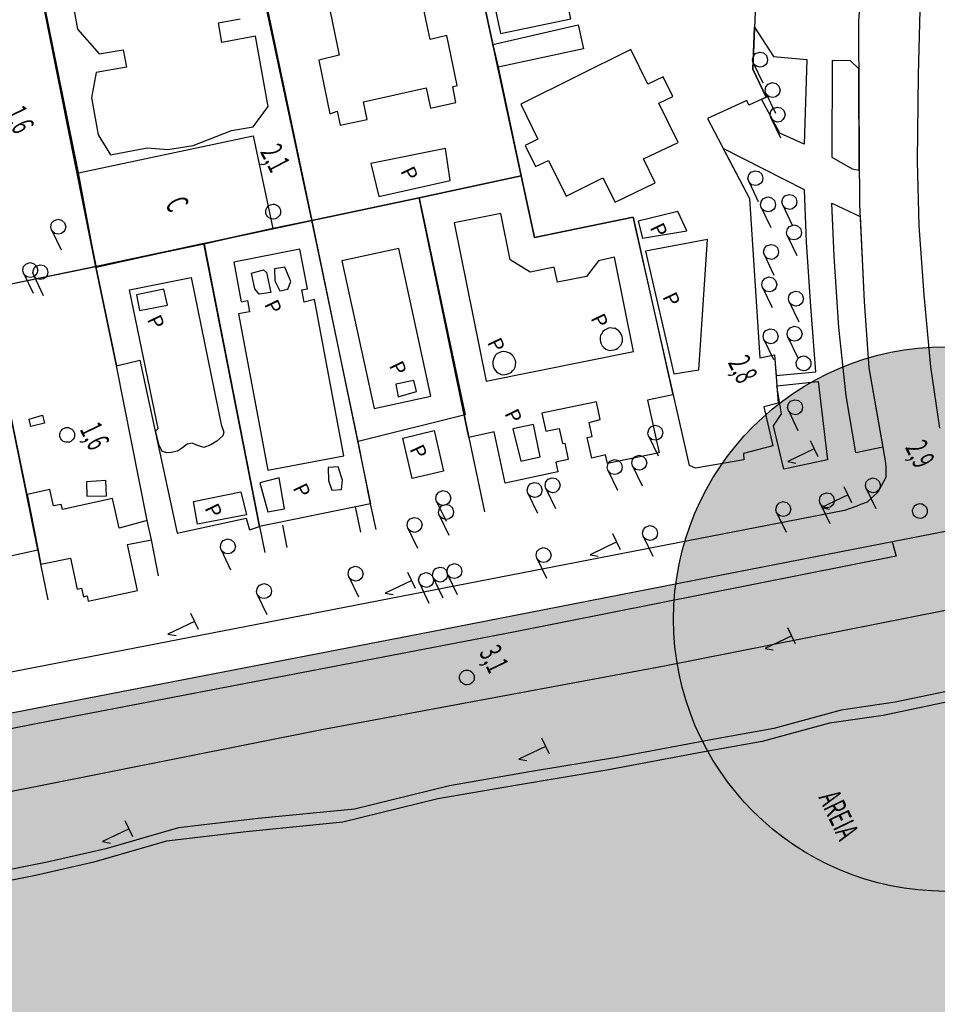
# Model space of a CAD drawing. Extents: x 225178 to 2912018, y 6521569 to 7552304.
# Drawn here: x 444667 to 457100, y 7149000 to 7162335 of the extents above; entities that cross this region are included whole.
import ezdxf

# ---------------------------------------------------------------- set-up
doc = ezdxf.new("R2010")
doc.units = 0
doc.header["$MEASUREMENT"] = 0
for name, color, linetype in [('04 Hach areia', 51, 'Continuous'), ('04 Hach grama', 104, 'Continuous'), ('04 Hach marca', 43, 'Continuous'), ('ARVORE_ISOLADA', 3, 'Continuous'), ('CONSTR_RUINAS_FUNDACOES', 1, 'Continuous'), ('EDIF_RESIDENCIAL', 1, 'Continuous'), ('JARDIM_CANTEIRO_E_TOP', 255, 'Continuous'), ('LIM_PROP_MUROS_GRADES', 255, 'Continuous'), ('LOTES_FECHADOS', 6, 'Continuous'), ('MOV_DE_TERRA', 255, 'Continuous'), ('PASSARELA_CALCADA_TOP', 255, 'Continuous'), ('PISCINAS_E_TOPONIMIAS', 5, 'Continuous'), ('PONTOS_COTADOS', 255, 'Continuous'), ('POSTES_LOCALIZACAO', 255, 'Continuous'), ('PTOS_COT_INT_CURVA_FECH', 1, 'Continuous'), ('PTOS_INTERV_NIVEL_DAGUA', 1, 'Continuous'), ('QUADRA_ESPORTE', 255, 'Continuous'), ('TOP_CONSTR_RUINAS_FUND', 255, 'Continuous'), ('TOP_MOV_DE_TERRA', 255, 'Continuous'), ('VIA_PAVIM_COM_MEIO-FIO', 1, 'Continuous')]:
    doc.layers.add(name, color=color, linetype=linetype)
doc.styles.add('ROMANS', font='ROMANS.SHX')

# ---------------------------------------------------------------- blocks, each defined once
blk = doc.blocks.new('COD003', base_point=(749164.83, 7155275.76))
at = {"layer": 'PONTOS_COTADOS'}
blk.add_lwpolyline([(749164.823989, 7155274.779954), (749164.597405, 7155274.806144), (749164.395745, 7155274.87263), (749164.263362, 7155274.953668), (749164.179768, 7155275.023665), (749164.047697, 7155275.168718), (749163.951288, 7155275.320441), (749163.872744, 7155275.485852), (749163.848952, 7155275.607561), (749163.847187, 7155275.854776), (749163.863187, 7155276.021879), (749163.928229, 7155276.204437), (749164.01084, 7155276.344078), (749164.091302, 7155276.449728), (749164.237842, 7155276.573089), (749164.416303, 7155276.678311), (749164.591534, 7155276.74687), (749164.690434, 7155276.756582), (749164.832127, 7155276.760114), (749165.052857, 7155276.746192), (749165.268239, 7155276.678555), (749165.42072, 7155276.591918), (749165.591288, 7155276.443177), (749165.706466, 7155276.254673), (749165.805885, 7155276.020911), (749165.838611, 7155275.851701), (749165.835676, 7155275.744896), (749165.833731, 7155275.628111), (749165.758865, 7155275.382589), (749165.646138, 7155275.196008), (749165.501888, 7155275.036164), (749165.335325, 7155274.907323), (749165.089619, 7155274.807601), (749164.926486, 7155274.780849)], close=True, dxfattribs=at)
blk = doc.blocks.new('COD002', base_point=(750678.6, 7152919.81))
at = {"layer": 'ARVORE_ISOLADA'}
blk.add_line((750678.631189, 7152918.804152), (750681.633138, 7152918.804152), dxfattribs=at)
blk.add_lwpolyline([(750678.631189, 7152918.804152), (750678.231589, 7152918.884552), (750677.829589, 7152919.206152), (750677.643189, 7152919.608952), (750677.698389, 7152920.214952), (750678.024789, 7152920.621752), (750678.522027, 7152920.823645), (750679.083431, 7152920.730078), (750679.441989, 7152920.432152), (750679.574659, 7152920.176472), (750679.651589, 7152919.807752), (750679.561989, 7152919.408552), (750679.241589, 7152919.002552), (750678.94308, 7152918.858733)], close=True, dxfattribs=at)
blk = doc.blocks.new('COD013', base_point=(750680.2, 7152960.65))
at = {"layer": 'POSTES_LOCALIZACAO'}
blk.add_line((750681.396995, 7152964.65), (750678.996995, 7152964.65), dxfattribs=at)
blk.add_lwpolyline([(750680.2018, 7152964.6464), (750680.2018, 7152960.6544), (750680.840351, 7152961.554483)], dxfattribs=at)

msp = doc.modelspace()

# ---------------------------------------------------------------- hatches: boundary and pattern name
at = {"layer": '04 Hach areia', "true_color": 0xffe699}
msp.add_hatch(color=41, dxfattribs=at).paths.add_polyline_path([(486263, 7160792), (486326, 7160523), (486404, 7160117), (486352, 7159849), (485806, 7159243), (485438, 7159122), (483871, 7158893), (483226, 7158794), (482560, 7158675), (481986, 7158555), (481103, 7158343), (480071, 7158115), (479091, 7157911), (477805, 7157639), (476589, 7157367), (475384, 7157133), (474272, 7156933), (472899, 7156630), (471666, 7156339), (470366, 7156060), (469195, 7155876), (468048, 7155571), (467054, 7155405), (465854, 7155207), (464625, 7154906), (463346, 7154571), (461874, 7154254), (460268, 7153795), (459257, 7153654), (457809, 7153360), (456527, 7153090), (455797, 7152984), (454886, 7152736), (454079, 7152593), (452782, 7152349), (451573, 7152147), (450491, 7151961), (449204, 7151644), (447896, 7151516), (446817, 7151388), (445833, 7151105), (445041, 7150925), (444247, 7150766), (442844, 7150460), (440959, 7150144), (439603, 7149861), (438775, 7149797), (437142, 7149344), (435749, 7149190), (434950, 7149051), (433965, 7148867), (432691, 7148712), (431397, 7148524), (430700, 7148357), (430023, 7148166), (429198, 7147493), (428663, 7147321), (428232, 7148161), (427570, 7147822), (427391, 7147714), (426953, 7147571), (426355, 7147418), (425936, 7147339), (425551, 7147210), (425424, 7147093), (425322, 7146945), (425256, 7146736), (425189, 7146493), (425046, 7146291), (424781, 7146186), (424451, 7146173), (424097, 7146114), (423774, 7146059), (423484, 7146175), (423224, 7146450), (422873, 7146648), (422413, 7146671), (421968, 7146646), (421547, 7146600), (421158, 7146469), (420787, 7146336), (420453, 7146231), (420169, 7146261), (419924, 7146366), (419723, 7146425), (419524, 7146440), (419322, 7146466), (419126, 7146482), (418946, 7146518), (418821, 7146591), (418773, 7146624), (418752, 7146658), (418736, 7146683), (418731, 7146692), (418720, 7146709), (418704, 7146735), (418376, 7147339), (416668, 7146236), (416408, 7146056), (416072, 7145851), (415709, 7145666), (415300, 7145503), (414887, 7145383), (414498, 7145263), (414117, 7145103), (413726, 7144927), (413304, 7144702), (412858, 7144478), (412388, 7144264), (411924, 7144052), (411522, 7143871), (411174, 7143660), (410758, 7143494), (410270, 7143360), (409802, 7143224), (409360, 7143090), (408954, 7142951), (408565, 7142854), (408243, 7142788), (407973, 7142714), (407718, 7142647), (407440, 7142547), (407167, 7142450), (406878, 7142422), (406522, 7142351), (406140, 7142235), (405986, 7142183), (405596, 7142019), (405192, 7141847), (404763, 7141708), (404350, 7141677), (403964, 7141747), (403598, 7141871), (403175, 7141857), (402694, 7141726), (402224, 7141579), (401808, 7141402), (401460, 7141246), (401131, 7141110), (400770, 7141026), (400391, 7140978), (399988, 7140962), (399528, 7140964), (398992, 7140884), (398437, 7140752), (397908, 7140631), (397437, 7140516), (397008, 7140422), (396605, 7140306), (396221, 7140178), (395846, 7140065), (395485, 7139958), (395111, 7139835), (394736, 7139699), (394329, 7139593), (393889, 7139515), (393702, 7139470), (393223, 7139385), (392722, 7139278), (392201, 7139161), (391690, 7139072), (391194, 7138956), (390708, 7138834), (390224, 7138724), (389757, 7138623), (389300, 7138536), (388813, 7138425), (388301, 7138269), (387772, 7138148), (387251, 7138032), (386792, 7137901), (386450, 7137692), (386222, 7137439), (386099, 7137181), (385975, 7136999), (385873, 7136850), (385697, 7136611), (385442, 7136356), (385128, 7136106), (384769, 7135900), (384417, 7135732), (384115, 7135675), (383968, 7135649), (383321, 7135717), (381902, 7136157), (381121, 7136215), (380412, 7136086), (378981, 7135600), (376474, 7134687), (375688, 7134400), (375211, 7134271), (372880, 7133465), (371153, 7132804), (369825, 7132334), (367655, 7131405), (367136, 7131090), (366018, 7130255), (364107, 7128730), (363218, 7128027), (361893, 7126982), (360997, 7126175), (360184, 7125253), (359027, 7123657), (357864, 7121869), (357584, 7121314), (357012, 7119942), (356854, 7119112), (356680, 7119005), (355573, 7115337), (355974, 7113779), (356293, 7112277), (356613, 7112634), (356923, 7113159), (357238, 7113601), (357634, 7114131), (357864, 7114567), (358179, 7115008), (358575, 7115539), (358734, 7115717), (359050, 7116158), (359449, 7116604), (359849, 7117049), (360249, 7117495), (360475, 7118016), (360790, 7118457), (361105, 7118898), (361416, 7119424), (361825, 7119700), (362407, 7119902), (362999, 7119934), (363586, 7120051), (364174, 7120167), (364836, 7120458), (365508, 7120579), (366090, 7120780), (366673, 7120982), (367171, 7121178), (367758, 7121295), (368256, 7121492), (368839, 7121693), (369422, 7121894), (369840, 7122002), (370347, 7122029), (370859, 7121972), (371371, 7121915), (371878, 7121943), (372385, 7121970), (372972, 7122087), (373141, 7122096), (373653, 7122039), (374165, 7121982), (374592, 7121921), (375011, 7122028), (375513, 7122141), (376016, 7122253), (377030, 7122308), (377279, 7122406), (381360, 7122204), (387513, 7122878), (395494, 7124244), (402123, 7125537), (408104, 7127813), (426554, 7137804), (426474, 7137715), (428791, 7138773), (430449, 7139457), (431615, 7139860), (433442, 7140552), (436591, 7141911), (443902, 7144682), (447336, 7145463), (451108, 7146261), (455058, 7146900), (458817, 7147952), (462077, 7148808), (468710, 7150016), (471646, 7150600), (474662, 7151273), (477669, 7152114), (480177, 7152760), (485514, 7154406), (485773, 7154450)])
at = {"layer": '04 Hach grama'}
h = msp.add_hatch(color=256, dxfattribs=at)
h.dxf.hatch_style = 1
h.paths.add_polyline_path([(486263, 7161678), (485352, 7161474), (483659, 7161118), (481661, 7160693), (478517, 7160007), (475404, 7159336), (472436, 7158691), (469535, 7158066), (466569, 7157399), (463061, 7156650), (459187, 7155804), (457232, 7155410), (453989, 7154777), (450386, 7154071), (445885, 7153201), (441803, 7152410), (437869, 7151656), (433704, 7150836), (429508, 7149968), (425950, 7149240), (422773, 7148571), (406252, 7145059), (396458, 7142984), (387007, 7140995), (379599, 7139421), (375611, 7138577), (372089, 7137397), (369115, 7136351), (365233, 7134756), (364351, 7134389), (363922, 7134183), (363683, 7134035), (363423, 7133867), (363225, 7133672), (363037, 7133416), (362809, 7132996), (362027, 7131568), (358372, 7124861), (355835, 7120163), (355773, 7120023), (355738, 7119917), (355734, 7119816), (355813, 7119632), (355961, 7119492), (356204, 7119386), (355885, 7118635), (355885, 7116372), (356680, 7119005), (356854, 7119112), (357012, 7119942), (357584, 7121314), (357864, 7121869), (359027, 7123657), (360184, 7125253), (360997, 7126175), (361893, 7126982), (363218, 7128027), (364107, 7128730), (366018, 7130255), (367136, 7131090), (367655, 7131405), (369825, 7132334), (371153, 7132804), (372880, 7133465), (375211, 7134271), (375688, 7134400), (376474, 7134687), (378981, 7135600), (380412, 7136086), (381121, 7136215), (381902, 7136157), (383321, 7135717), (383968, 7135649), (384115, 7135675), (384417, 7135732), (384769, 7135900), (385128, 7136106), (385442, 7136356), (385697, 7136611), (385873, 7136850), (385975, 7136999), (386099, 7137181), (386222, 7137439), (386450, 7137692), (386792, 7137901), (387251, 7138032), (387772, 7138148), (388301, 7138269), (388813, 7138425), (389300, 7138536), (389757, 7138623), (390224, 7138724), (390708, 7138834), (391194, 7138956), (391690, 7139072), (392201, 7139161), (392722, 7139278), (393223, 7139385), (393702, 7139470), (393889, 7139515), (394329, 7139593), (394736, 7139699), (395111, 7139835), (395485, 7139958), (395846, 7140065), (396221, 7140178), (396605, 7140306), (397008, 7140422), (397437, 7140516), (397908, 7140631), (398437, 7140752), (398992, 7140884), (399528, 7140964), (399988, 7140962), (400391, 7140978), (400770, 7141026), (401131, 7141110), (401460, 7141246), (401808, 7141402), (402224, 7141579), (402694, 7141726), (403175, 7141857), (403598, 7141871), (403964, 7141747), (404350, 7141677), (404763, 7141708), (405192, 7141847), (405596, 7142019), (405986, 7142183), (406140, 7142235), (406522, 7142351), (406878, 7142422), (407167, 7142450), (407440, 7142547), (407718, 7142647), (407973, 7142714), (408243, 7142788), (408565, 7142854), (408954, 7142951), (409360, 7143090), (409802, 7143224), (410270, 7143360), (410758, 7143494), (411174, 7143660), (411522, 7143871), (411924, 7144052), (412388, 7144264), (412858, 7144478), (413304, 7144702), (413726, 7144927), (414117, 7145103), (414498, 7145263), (414887, 7145383), (415300, 7145503), (415709, 7145666), (416072, 7145851), (416408, 7146056), (416668, 7146236), (418376, 7147339), (418704, 7146735), (418720, 7146709), (418731, 7146692), (418736, 7146683), (418752, 7146658), (418773, 7146624), (418821, 7146591), (418946, 7146518), (419126, 7146482), (419322, 7146466), (419524, 7146440), (419723, 7146425), (419924, 7146366), (420169, 7146261), (420453, 7146231), (420787, 7146336), (421158, 7146469), (421547, 7146600), (421968, 7146646), (422413, 7146671), (422873, 7146648), (423224, 7146450), (423484, 7146175), (423774, 7146059), (424097, 7146114), (424451, 7146173), (424781, 7146186), (425046, 7146291), (425189, 7146493), (425256, 7146736), (425322, 7146945), (425424, 7147093), (425551, 7147210), (425936, 7147339), (426355, 7147418), (426953, 7147571), (427391, 7147714), (427570, 7147822), (428232, 7148161), (428663, 7147321), (429198, 7147493), (430023, 7148166), (430700, 7148357), (431397, 7148524), (432691, 7148712), (433965, 7148867), (434950, 7149051), (435749, 7149190), (437142, 7149344), (438775, 7149797), (439603, 7149861), (440959, 7150144), (442844, 7150460), (444247, 7150766), (445041, 7150925), (445833, 7151105), (446817, 7151388), (447896, 7151516), (449204, 7151644), (450491, 7151961), (451573, 7152147), (452782, 7152349), (454079, 7152593), (454886, 7152736), (455797, 7152984), (456527, 7153090), (457809, 7153360), (459257, 7153654), (460268, 7153795), (461874, 7154254), (463346, 7154571), (464625, 7154906), (465854, 7155207), (467054, 7155405), (468048, 7155571), (469195, 7155876), (470366, 7156060), (471666, 7156339), (472899, 7156630), (474272, 7156933), (475384, 7157133), (476589, 7157367), (477805, 7157639), (479091, 7157911), (480071, 7158115), (481103, 7158343), (481986, 7158555), (482560, 7158675), (483226, 7158794), (483871, 7158893), (485438, 7159122), (485806, 7159243), (486352, 7159849), (486404, 7160117), (486326, 7160523)])
at = {"layer": '04 Hach marca', "linetype": 'Continuous'}
h = msp.add_hatch(color=256, dxfattribs=at)
edge = h.paths.add_edge_path()
edge.add_arc((457214, 7154218), 3688, 0, 360)

# ---------------------------------------------------------------- linework, layer by layer
at = {"layer": '04 Hach areia', "color": 41}
msp.add_lwpolyline([(457809, 7153360), (456527, 7153090), (455797, 7152984), (454886, 7152736), (454079, 7152593), (452782, 7152349), (451573, 7152147), (450491, 7151961), (449204, 7151644), (447896, 7151516), (446817, 7151388), (445833, 7151105), (445041, 7150925), (444247, 7150766), (442844, 7150460), (440959, 7150144), (439603, 7149861), (438775, 7149797), (437142, 7149344), (435749, 7149190), (434950, 7149051)], dxfattribs=at)
at = {"layer": '04 Hach marca', "linetype": 'Continuous'}
msp.add_circle((457214, 7154218), 3688, dxfattribs=at)
at = {"layer": 'CONSTR_RUINAS_FUNDACOES'}
msp.add_lwpolyline([(448096, 7159505), (445705, 7158980), (445462, 7160261), (447830, 7160763)], close=True, dxfattribs=at)
at = {"layer": 'EDIF_RESIDENCIAL'}
for points in [[(454700, 7164110), (454598, 7161666), (454779, 7161287), (454547, 7161176), (454518, 7161240), (453985, 7160995), (454554, 7159915), (454693, 7157753), (454895, 7157794), (454943, 7157141), (454751, 7157093), (454871, 7156563), (454472, 7156461), (454480, 7156376), (453824, 7156261), (453741, 7156299), (452978, 7159659), (451641, 7159385), (450640, 7164039)], [(448841, 7162601), (448996, 7161854), (448718, 7161788), (448868, 7161061), (448969, 7161098), (449008, 7160906), (449373, 7160982), (449324, 7161224), (450175, 7161410), (450232, 7161138), (450577, 7161214), (450534, 7161427), (450596, 7161445), (450455, 7162121), (450228, 7162067), (450067, 7162833)], [(445361, 7162707), (445450, 7162207), (445745, 7161871), (446071, 7161928), (446114, 7161693), (445705, 7161620), (445641, 7161278), (445729, 7160777), (445899, 7160504), (446396, 7160598), (446675, 7160576), (447018, 7160630), (447535, 7160833), (447829, 7160885), (448033, 7161160), (447863, 7162110), (447408, 7162025), (447361, 7162291), (447656, 7162344)]]:
    msp.add_lwpolyline(points, dxfattribs=at)
for points in [[(447750, 7163786), (448624, 7159614), (451463, 7160220), (450652, 7163978), (449682, 7163769), (449739, 7163496), (448881, 7163307), (448830, 7163538), (448036, 7163368), (447937, 7163831)], [(452305, 7161942), (451152, 7161690), (451078, 7161998), (452233, 7162263)], [(452949, 7161929), (451455, 7161192), (451689, 7160716), (451515, 7160633), (451657, 7160346), (451831, 7160429), (452071, 7159945), (452569, 7160195), (452733, 7159863), (453279, 7160125), (453119, 7160448), (453590, 7160673), (453328, 7161202), (453518, 7161293), (453385, 7161562), (453179, 7161463)], [(450754, 7156676), (450078, 7159922), (451463, 7160220), (451641, 7159385), (452978, 7159659), (453516, 7157256), (453175, 7157181), (453329, 7156468), (452632, 7156322), (452605, 7156443), (452418, 7156397), (452355, 7156678), (452423, 7156688), (452381, 7156878), (452534, 7156918), (452483, 7157160), (451742, 7157005), (451794, 7156764), (451978, 7156796), (452020, 7156595), (452051, 7156598), (452098, 7156377), (451932, 7156342), (451959, 7156211), (451246, 7156058), (451096, 7156751)], [(449252, 7156621), (448624, 7159614), (450078, 7159922), (450704, 7156984)], [(447918, 7155472), (447163, 7159302), (448624, 7159614), (449418, 7155780)], [(450986, 7157441), (452982, 7157843), (452725, 7159117), (452507, 7159068), (452346, 7158857), (451952, 7158780), (451910, 7158981), (451584, 7158914), (451312, 7159083), (451184, 7159709), (450554, 7159585)], [(447918, 7155472), (447163, 7159302), (445700, 7158989), (445977, 7157647), (446295, 7157722), (446799, 7155380), (447735, 7155584), (447780, 7155428)], [(449058, 7156429), (448662, 7158545), (448521, 7158511), (448491, 7158674), (448566, 7158688), (448463, 7159226), (447567, 7159052), (447667, 7158512), (447754, 7158532), (447783, 7158379), (447632, 7158351), (448027, 7156234)], [(449034, 7159067), (449469, 7157069), (450238, 7157238), (449803, 7159236)], [(446544, 7156799), (446153, 7158674), (446991, 7158843), (447399, 7156854), (447431, 7156747), (447419, 7156697), (447338, 7156625), (447258, 7156575), (447160, 7156540), (447066, 7156572), (447004, 7156598), (446935, 7156587), (446875, 7156536), (446806, 7156492), (446718, 7156472), (446662, 7156467), (446595, 7156490), (446582, 7156518), (446559, 7156573), (446523, 7156700), (446509, 7156760)], [(444915, 7155153), (444197, 7158679), (442718, 7158370), (443472, 7154839)], [(445004, 7156871), (444818, 7156826), (444794, 7156925), (444977, 7156979)], [(445836, 7156094), (445572, 7156078), (445577, 7155881), (445845, 7155887)], [(444769, 7155904), (444955, 7154962), (445357, 7155044), (445448, 7154621), (445506, 7154638), (445533, 7154518), (445581, 7154530), (445596, 7154460), (446264, 7154602), (446128, 7155225), (446453, 7155291), (446394, 7155551), (446013, 7155447), (445925, 7155848), (445245, 7155700), (445230, 7155770), (445125, 7155753), (445077, 7155974)]]:
    msp.add_lwpolyline(points, close=True, dxfattribs=at)
at = {"layer": 'JARDIM_CANTEIRO_E_TOP'}
for points in [[(454621, 7162232), (454878, 7161834), (455330, 7161795), (455297, 7160648), (454966, 7160800), (454717, 7161258), (454779, 7161287), (454598, 7161666)], [(456037, 7161668), (455922, 7161779), (455677, 7161784), (455672, 7160473), (455948, 7160317), (456042, 7160296)], [(454917, 7157517), (455455, 7157564), (455386, 7158451), (455327, 7159321), (455302, 7160030), (454200, 7160588), (454554, 7159915), (454693, 7157753), (454895, 7157794)], [(456053, 7159669), (456108, 7158520), (456172, 7157619), (456362, 7156546), (455994, 7156469), (455866, 7157240), (455766, 7158168), (455701, 7159134), (455670, 7159851)], [(454926, 7157377), (455484, 7157433), (455610, 7156374), (455018, 7156246), (454878, 7156833), (454988, 7156996)]]:
    msp.add_lwpolyline(points, close=True, dxfattribs=at)
at = {"layer": 'LIM_PROP_MUROS_GRADES'}
for points in [[(437213, 7154502), (436870, 7156322), (436533, 7157891), (436192, 7159413), (435803, 7161267), (443335, 7162901), (444854, 7163219), (447750, 7163786), (447937, 7163831), (450562, 7164401), (450640, 7164039), (451463, 7160220), (450078, 7159922), (445704, 7158991), (441274, 7158077), (439808, 7157786)], [(449497, 7155430), (449418, 7155780), (449252, 7156621), (448624, 7159614), (448026, 7162421), (447768, 7163683), (447750, 7163775)], [(446547, 7154804), (446453, 7155291), (446394, 7155551), (445977, 7157647), (445700, 7158989), (445462, 7160261), (444980, 7162647), (444894, 7163083), (444854, 7163219)], [(445053, 7154477), (444955, 7154962), (444769, 7155904), (444197, 7158679), (443336, 7162902)], [(453741, 7156299), (452978, 7159659), (451641, 7159385), (451463, 7160220)], [(450078, 7159922), (450754, 7156676), (450966, 7155668)], [(447167, 7159293), (447918, 7155472), (447990, 7155119)], [(449287, 7155396), (449216, 7155739)], [(448291, 7155185), (448234, 7155490)]]:
    msp.add_lwpolyline(points, dxfattribs=at)
at = {"layer": 'LOTES_FECHADOS'}
for points in [[(450562, 7164401), (450640, 7164039), (450652, 7163978), (451078, 7161998), (451152, 7161690), (451463, 7160220), (450078, 7159922), (448624, 7159614), (448026, 7162421), (447768, 7163683), (447750, 7163775), (447756, 7163788)], [(448624, 7159614), (448096, 7159505), (447167, 7159293), (445700, 7158989), (444854, 7163219), (447756, 7163788), (447750, 7163786), (447768, 7163683), (448026, 7162421)], [(445700, 7158989), (444197, 7158679), (443336, 7162902), (444854, 7163219), (445705, 7158980)]]:
    msp.add_lwpolyline(points, close=True, dxfattribs=at)
at = {"layer": 'MOV_DE_TERRA'}
msp.add_lwpolyline([(457649, 7153182), (456367, 7152911), (455637, 7152806), (454726, 7152557), (453919, 7152415), (452622, 7152170), (451413, 7151968), (450331, 7151783), (449044, 7151466), (447736, 7151338), (446658, 7151209), (445673, 7150926), (444881, 7150746), (444087, 7150588), (442684, 7150282), (440799, 7149966), (439443, 7149683), (438615, 7149618), (438011, 7149451)], dxfattribs=at)
at = {"layer": 'PASSARELA_CALCADA_TOP'}
for points in [[(456487, 7155264), (456544, 7155070), (451358, 7154038), (445308, 7152880), (437819, 7151411), (437755, 7151635)], [(457210, 7154335), (453424, 7153586), (448759, 7152715), (444925, 7151954), (441549, 7151301), (439372, 7150890), (439463, 7150457), (438286, 7150237), (438338, 7149841), (437964, 7149750), (437996, 7149377), (436824, 7149137), (436731, 7149525), (436338, 7149448), (436265, 7149834), (435094, 7149628)]]:
    msp.add_lwpolyline(points, dxfattribs=at)
at = {"layer": 'PISCINAS_E_TOPONIMIAS'}
for points in [[(450436, 7160592), (449426, 7160386), (449535, 7159939), (450501, 7160158)], [(453105, 7159376), (453705, 7159475), (453583, 7159739), (453048, 7159604)], [(453148, 7159198), (453531, 7157540), (453870, 7157592), (453987, 7159356)], [(447911, 7158618), (447851, 7158689), (447806, 7158900), (447970, 7158946), (448010, 7158909), (448069, 7158638)], [(448301, 7158683), (448340, 7158790), (448261, 7158985), (448118, 7158961), (448123, 7158797), (448191, 7158663)], [(446292, 7158397), (446670, 7158467), (446618, 7158686), (446249, 7158609)], [(452818, 7158075), (452802, 7158100), (452782, 7158124), (452761, 7158136), (452731, 7158155), (452706, 7158154), (452674, 7158161), (452643, 7158157), (452617, 7158145), (452591, 7158132), (452569, 7158111), (452554, 7158081), (452538, 7158062), (452534, 7158027), (452530, 7158003), (452535, 7157973), (452546, 7157944), (452561, 7157918), (452582, 7157895), (452607, 7157874), (452633, 7157864), (452662, 7157856), (452690, 7157858), (452721, 7157862), (452747, 7157874), (452773, 7157887), (452795, 7157908), (452814, 7157929), (452826, 7157956), (452834, 7157983), (452834, 7158016), (452828, 7158046)], [(451372, 7157748), (451357, 7157774), (451336, 7157797), (451310, 7157818), (451283, 7157827), (451254, 7157835), (451221, 7157842), (451190, 7157838), (451163, 7157825), (451135, 7157812), (451113, 7157790), (451097, 7157760), (451085, 7157732), (451076, 7157706), (451076, 7157673), (451081, 7157642), (451091, 7157613), (451107, 7157587), (451128, 7157564), (451149, 7157552), (451180, 7157534), (451209, 7157526), (451238, 7157528), (451269, 7157532), (451296, 7157545), (451324, 7157558), (451346, 7157580), (451366, 7157601), (451378, 7157629), (451383, 7157665), (451387, 7157689), (451383, 7157720)], [(449794, 7157225), (450043, 7157299), (450008, 7157449), (449763, 7157398)], [(451717, 7156416), (451629, 7156851), (451349, 7156794), (451455, 7156357)], [(449986, 7156119), (449858, 7156668), (450284, 7156772), (450407, 7156221)], [(449028, 7155971), (449043, 7156100), (448981, 7156281), (448847, 7156272), (448850, 7156096), (448895, 7155962)], [(448254, 7155711), (448183, 7156131), (447923, 7156062), (448030, 7155670)], [(447739, 7155630), (447076, 7155501), (447022, 7155808), (447665, 7155939)]]:
    msp.add_lwpolyline(points, close=True, dxfattribs=at)
at = {"layer": 'QUADRA_ESPORTE'}
msp.add_lwpolyline([(452134, 7162348), (451744, 7164202), (450790, 7163989), (451182, 7162148)], close=True, dxfattribs=at)
at = {"layer": 'VIA_PAVIM_COM_MEIO-FIO'}
for points in [[(457132, 7156804), (457011, 7157633), (456920, 7158609), (456853, 7159542), (456830, 7160418), (456844, 7161589), (456874, 7162646), (456946, 7163623), (457039, 7164687), (457225, 7165963)], [(456121, 7163616), (456030, 7162308), (456038, 7161236), (456046, 7159832), (456108, 7158520), (456172, 7157619), (456395, 7156362), (456400, 7156276), (456404, 7156133), (456296, 7155937), (456148, 7155800), (456059, 7155769), (456009, 7155745), (455842, 7155687), (437655, 7152163), (437567, 7152143), (437482, 7152125), (437426, 7152131), (437350, 7152151), (437284, 7152208), (437268, 7152244), (437242, 7152298), (435165, 7161449)], [(486263, 7161678), (485352, 7161474), (483659, 7161118), (481661, 7160693), (478517, 7160007), (475404, 7159336), (472436, 7158691), (469535, 7158066), (466569, 7157399), (463061, 7156650), (459187, 7155804), (457232, 7155410), (453989, 7154777), (450386, 7154071), (445885, 7153201), (441803, 7152410), (437869, 7151656), (433704, 7150836), (429508, 7149968), (427334, 7149525)]]:
    msp.add_lwpolyline(points, dxfattribs=at)

# ---------------------------------------------------------------- block references
at = {"layer": 'ARVORE_ISOLADA', "xscale": 100.000000020221, "yscale": 100, "zscale": 100, "rotation": 295.5970460099508}
for p in [(454696, 7161797, 273), (454866, 7161384, 274), (454933, 7161053, 275), (454634, 7160191, 272), (455094, 7159870, 300), (454804, 7159837, 300), (445187, 7159534, 199), (455157, 7159457, 300), (454846, 7159193, 300), (444808, 7158947, 199), (444946, 7158918, 199), (454821, 7158752, 300), (455181, 7158560, 300), (454838, 7158050, 300), (455164, 7158083, 300), (455171, 7157089, 300), (453277, 7156743, 300), (452727, 7156279, 300), (453059, 7156337, 300), (451885, 7156033, 300), (456225, 7156031, 300), (451642, 7155969, 300), (450404, 7155858, 300), (455602, 7155829, 300), (450442, 7155671, 300), (455011, 7155709, 300), (450015, 7155496, 300), (453205, 7155386, 300), (447485, 7155203, 300), (451763, 7155087, 300), (449215, 7154835, 300), (450360, 7154823, 300), (450555, 7154869, 300), (450172, 7154749, 300), (447976, 7154598, 300)]:
    msp.add_blockref('COD002', p, dxfattribs=at)
at = {"layer": 'PONTOS_COTADOS', "xscale": 100.000000020221, "yscale": 100, "zscale": 100, "rotation": 295.5970460099508}
for p in [(448100, 7159735, 210), (455286, 7157680, 282), (450724, 7153426, 310)]:
    msp.add_blockref('COD003', p, dxfattribs=at)
at = {"layer": 'POSTES_LOCALIZACAO', "xscale": 100.000000020221, "yscale": 100, "zscale": 100, "rotation": 295.5970460099508}
for p in [(455072, 7156349, 300), (455531, 7155726, 300), (452396, 7155089, 300), (449619, 7154568, 300), (446676, 7154013, 300), (454767, 7153819, 301), (451431, 7152321, 264), (445788, 7151203, 263)]:
    msp.add_blockref('COD013', p, dxfattribs=at)
at = {"layer": 'PTOS_COT_INT_CURVA_FECH', "xscale": 100.000000020221, "yscale": 100, "zscale": 100, "rotation": 295.5970460099508}
msp.add_blockref('COD003', (445309, 7156711, 157), dxfattribs=at)
at = {"layer": 'PTOS_INTERV_NIVEL_DAGUA', "xscale": 100.000000020221, "yscale": 100, "zscale": 100, "rotation": 295.5970460099508}
msp.add_blockref('COD003', (456862, 7155680, 293), dxfattribs=at)

# ---------------------------------------------------------------- texts
at = {"layer": 'PISCINAS_E_TOPONIMIAS', "style": 'ROMANS'}
for p in [(449820, 7160287), (453200, 7159522), (447974, 7158482), (453371, 7158584), (446386, 7158276), (452397, 7158294), (450997, 7157967), (449666, 7157651), (451229, 7157003), (449945, 7156521), (448363, 7155996), (447167, 7155722)]:
    msp.add_text('P', height=200, rotation=295.597, dxfattribs=at).set_placement(p)
at = {"layer": 'PONTOS_COTADOS', "style": 'ROMANS', "width": 0.6}
for s, rotation, p in [('2,1', 297.597, (447919, 7160545, 210)), ('2,8', 295.597, (454258, 7157692, 282)), ('3,1', 295.597, (450887, 7153768, 310))]:
    msp.add_text(s, height=300, rotation=rotation, dxfattribs=at).set_placement(p)
at = {"layer": 'PTOS_COT_INT_CURVA_FECH', "style": 'ROMANS', "width": 0.6}
for p in [(444456, 7161073, 157), (445476, 7156788, 157)]:
    msp.add_text('1,6', height=300, rotation=295.597, dxfattribs=at).set_placement(p)
at = {"layer": 'PTOS_INTERV_NIVEL_DAGUA', "style": 'ROMANS', "width": 0.6}
msp.add_text('2,9', height=300, rotation=295.597, dxfattribs=at).set_placement((456659, 7156542, 293))
at = {"layer": 'TOP_CONSTR_RUINAS_FUND', "style": 'ROMANS', "width": 0.6}
msp.add_text('C', height=300, rotation=295.597, dxfattribs=at).set_placement((446633, 7159846))
at = {"layer": 'TOP_MOV_DE_TERRA', "style": 'ROMANS', "width": 0.6}
msp.add_text('AREIA', height=300, rotation=295.597, dxfattribs=at).set_placement((455486, 7151802))

doc.saveas('drawing.dxf')
